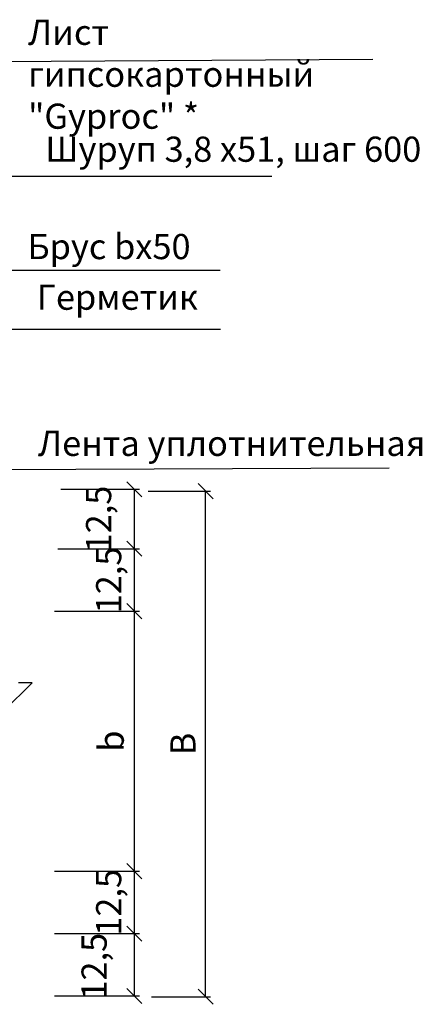
# Model space of a CAD drawing. Units: millimetres. Extents: x -621 to 47290, y -8053 to 7151.
# Drawn here: x 17657 to 17697, y -7717 to -7619 of the extents above; entities that cross this region are included whole.
import ezdxf

# ---------------------------------------------------------------- set-up
doc = ezdxf.new("R2010")
doc.units = ezdxf.units.MM
doc.header["$PDMODE"] = 2
doc.layers.add('8 текст', color=7, linetype='Continuous')
doc.layers.add('Размеры', color=200, linetype='Continuous', lineweight=13)
doc.styles.get("Standard").update_dxf_attribs({"font": 'times.ttf'})
doc.dimstyles.new('ISO-25', dxfattribs={"dimtxt": 2.5, "dimasz": 1.5, "dimexe": 0.5, "dimexo": 0.5, "dimgap": 1, "dimtad": 1, "dimlfac": 100, "dimtxsty": 'Standard', "dimblk": 'OBLIQUE', "dimblk1": 'OBLIQUE', "dimblk2": 'OPEN', "dimcen": 1.5, "dimadec": 0, "dimazin": 0, "dimtfac": 1, "dimtmove": 1, "dimatfit": 3, "dimldrblk": 'OPEN30', "dimfxl": 1, "dimarcsym": 0})

# ---------------------------------------------------------------- blocks, each defined once
blk = doc.blocks.new('_Oblique')
at = {"color": 0, "linetype": 'ByBlock', "lineweight": -2}
blk.add_line((-0.5, -0.5), (0.5, 0.5), dxfattribs=at)
blk = doc.blocks.new('*D1141')
at = {"layer": '8 текст', "color": 0, "lineweight": -2, "ltscale": 0.5, "transparency": 16777216}
for p, q in [((17660.505, -7671.635), (17668.604, -7671.635)), ((17668.104, -7677.833), (17668.104, -7671.635)), ((17660.161, -7677.833), (17668.604, -7677.833))]:
    blk.add_line(p, q, dxfattribs=at)
at = {"layer": 'Defpoints', "color": 0, "ltscale": 0.5, "transparency": 16777216}
for p in [(17660.005, -7671.635), (17668.104, -7671.635), (17659.661, -7677.833)]:
    blk.add_point(p, dxfattribs=at)
at = {"layer": '8 текст', "color": 0, "lineweight": -2, "ltscale": 0.5, "transparency": 16777216, "xscale": 1.5, "yscale": 1.5, "zscale": 1.5}
for p, rotation in [((17668.104, -7671.635), 90), ((17668.104, -7677.833), 270)]:
    blk.add_blockref('_Oblique', p, dxfattribs=dict(at, rotation=rotation))
at = {"layer": '8 текст', "color": 0, "ltscale": 0.5, "transparency": 16777216, "insert": (17665.547, -7674.734), "char_height": 2.5, "attachment_point": 5, "rotation": 90}
blk.add_mtext('{\\fTimes New Roman|b0|i0|c204|p18;12,5}', dxfattribs=at)
blk = doc.blocks.new('_Open')
at = {"color": 0, "linetype": 'ByBlock', "lineweight": -2}
for p, q in [((-1, 0.167), (0, 0)), ((-1, -0.167), (0, 0)), ((0, 0), (-1, 0))]:
    blk.add_line(p, q, dxfattribs=at)
blk = doc.blocks.new('_Open30')
at = {"layer": 'Размеры', "color": 0, "lineweight": -2}
for p, q in [((-1, 0.268), (0, 0)), ((0, 0), (-1, -0.268)), ((0, 0), (-1, 0))]:
    blk.add_line(p, q, dxfattribs=at)
blk = doc.blocks.new('*D1142')
at = {"layer": '8 текст', "color": 0, "lineweight": -2, "ltscale": 0.5, "transparency": 16777216}
for p, q in [((17669.466, -7665.913), (17675.669, -7665.913)), ((17675.169, -7716.134), (17675.169, -7665.913)), ((17669.806, -7716.134), (17675.669, -7716.134))]:
    blk.add_line(p, q, dxfattribs=at)
at = {"layer": 'Defpoints', "color": 0, "ltscale": 0.5, "transparency": 16777216}
for p in [(17668.966, -7665.913), (17675.169, -7665.913), (17669.306, -7716.134)]:
    blk.add_point(p, dxfattribs=at)
at = {"layer": '8 текст', "color": 0, "lineweight": -2, "ltscale": 0.5, "transparency": 16777216, "xscale": 1.5, "yscale": 1.5, "zscale": 1.5}
for p, rotation in [((17675.169, -7665.913), 90), ((17675.169, -7716.134), 270)]:
    blk.add_blockref('_Oblique', p, dxfattribs=dict(at, rotation=rotation))
at = {"layer": '8 текст', "color": 0, "ltscale": 0.5, "transparency": 16777216, "insert": (17672.919, -7691.024), "char_height": 2.5, "attachment_point": 5, "rotation": 90}
blk.add_mtext('{\\fTimes New Roman|b0|i0|c204|p18;В}', dxfattribs=at)
blk = doc.blocks.new('*D1143')
at = {"layer": '8 текст', "color": 0, "lineweight": -2, "ltscale": 0.5, "transparency": 16777216}
for p, q in [((17660.161, -7703.659), (17668.604, -7703.659)), ((17668.104, -7709.858), (17668.104, -7703.659)), ((17660.161, -7709.858), (17668.604, -7709.858))]:
    blk.add_line(p, q, dxfattribs=at)
at = {"layer": 'Defpoints', "color": 0, "ltscale": 0.5, "transparency": 16777216}
for p in [(17659.661, -7703.659), (17668.104, -7703.659), (17659.661, -7709.858)]:
    blk.add_point(p, dxfattribs=at)
at = {"layer": '8 текст', "color": 0, "lineweight": -2, "ltscale": 0.5, "transparency": 16777216, "xscale": 1.5, "yscale": 1.5, "zscale": 1.5}
for p, rotation in [((17668.104, -7703.659), 90), ((17668.104, -7709.858), 270)]:
    blk.add_blockref('_Oblique', p, dxfattribs=dict(at, rotation=rotation))
at = {"layer": '8 текст', "color": 0, "ltscale": 0.5, "transparency": 16777216, "insert": (17665.547, -7706.758), "char_height": 2.5, "attachment_point": 5, "rotation": 90}
blk.add_mtext('{\\fTimes New Roman|b0|i0|c204|p18;12,5}', dxfattribs=at)
blk = doc.blocks.new('*D1144')
at = {"layer": '8 текст', "color": 0, "lineweight": -2, "ltscale": 0.5, "transparency": 16777216}
for p, q in [((17660.161, -7709.858), (17668.604, -7709.858)), ((17668.104, -7716.056), (17668.104, -7709.858)), ((17660.161, -7716.056), (17668.604, -7716.056))]:
    blk.add_line(p, q, dxfattribs=at)
at = {"layer": 'Defpoints', "color": 0, "ltscale": 0.5, "transparency": 16777216}
for p in [(17659.661, -7709.858), (17668.104, -7709.858), (17659.661, -7716.056)]:
    blk.add_point(p, dxfattribs=at)
at = {"layer": '8 текст', "color": 0, "lineweight": -2, "ltscale": 0.5, "transparency": 16777216, "xscale": 1.5, "yscale": 1.5, "zscale": 1.5}
for p, rotation in [((17668.104, -7709.858), 90), ((17668.104, -7716.056), 270)]:
    blk.add_blockref('_Oblique', p, dxfattribs=dict(at, rotation=rotation))
at = {"layer": '8 текст', "color": 0, "ltscale": 0.5, "transparency": 16777216, "insert": (17664.101, -7713.102), "char_height": 2.5, "attachment_point": 5, "rotation": 90}
blk.add_mtext('{\\fTimes New Roman|b0|i0|c204|p18;12,5}', dxfattribs=at)
blk = doc.blocks.new('*D1145')
at = {"layer": '8 текст', "color": 0, "lineweight": -2, "ltscale": 0.5, "transparency": 16777216}
for p, q in [((17660.161, -7677.833), (17668.604, -7677.833)), ((17668.104, -7703.659), (17668.104, -7677.833)), ((17660.161, -7703.659), (17668.604, -7703.659))]:
    blk.add_line(p, q, dxfattribs=at)
at = {"layer": 'Defpoints', "color": 0, "ltscale": 0.5, "transparency": 16777216}
for p in [(17659.661, -7677.833), (17668.104, -7677.833), (17659.661, -7703.659)]:
    blk.add_point(p, dxfattribs=at)
at = {"layer": '8 текст', "color": 0, "lineweight": -2, "ltscale": 0.5, "transparency": 16777216, "xscale": 1.5, "yscale": 1.5, "zscale": 1.5}
for p, rotation in [((17668.104, -7677.833), 90), ((17668.104, -7703.659), 270)]:
    blk.add_blockref('_Oblique', p, dxfattribs=dict(at, rotation=rotation))
at = {"layer": '8 текст', "color": 0, "ltscale": 0.5, "transparency": 16777216, "insert": (17665.798, -7690.746), "char_height": 2.5, "attachment_point": 5, "rotation": 90}
blk.add_mtext('{\\fTimes New Roman|b0|i0|c204|p18;b}', dxfattribs=at)
blk = doc.blocks.new('*D1147')
at = {"color": 0, "lineweight": -2, "transparency": 16777216}
for p, q in [((17660.805, -7665.727), (17668.604, -7665.727)), ((17668.104, -7671.635), (17668.104, -7665.727)), ((17660.505, -7671.635), (17668.604, -7671.635))]:
    blk.add_line(p, q, dxfattribs=at)
at = {"layer": 'Defpoints', "color": 0, "transparency": 16777216}
for p in [(17660.305, -7665.727), (17668.104, -7665.727), (17660.005, -7671.635)]:
    blk.add_point(p, dxfattribs=at)
at = {"color": 0, "lineweight": -2, "transparency": 16777216, "xscale": 1.5, "yscale": 1.5, "zscale": 1.5}
for p, rotation in [((17668.104, -7665.727), 90), ((17668.104, -7671.635), 270)]:
    blk.add_blockref('_Oblique', p, dxfattribs=dict(at, rotation=rotation))
at = {"color": 0, "transparency": 16777216, "insert": (17664.547, -7668.681), "char_height": 2.5, "attachment_point": 5, "rotation": 90}
blk.add_mtext('{\\fTimes New Roman|b0|i0|c204|p18;12,5}', dxfattribs=at)
blk = doc.blocks.new('_DotSmall')
at = {"color": 0, "const_width": 0.5}
blk.add_lwpolyline([(-0.0625, 0, 1), (0.0625, 0, 1)], format="xyb", close=True, dxfattribs=at)

msp = doc.modelspace()

# ---------------------------------------------------------------- linework, layer by layer
at = {"color": 0, "ltscale": 0.5}
for p, q in [((17632.68324, -7623.35559), (17691.75655, -7623.00098)), ((17615.81711, -7634.63457), (17681.75585, -7634.63457)), ((17627.92236, -7663.89852), (17693.37143, -7663.59974)), ((17655.1388, -7687.74773), (17657.94075, -7684.94339)), ((17657.94075, -7684.94339), (17656.59845, -7684.94339))]:
    msp.add_line(p, q, dxfattribs=at)
at = {"layer": '8 текст', "color": 0, "ltscale": 0.5}
for p, q in [((17625.17866, -7643.96661), (17676.60954, -7643.96661)), ((17637.13584, -7649.82446), (17676.63318, -7649.82446))]:
    msp.add_line(p, q, dxfattribs=at)

# ---------------------------------------------------------------- texts
at = {"layer": '8 текст', "color": 0, "ltscale": 0.5, "char_height": 2.5, "attachment_point": 1}
for s, insert, width in [('{\\fTimes New Roman|b0|i0|c204|p18;Лист гипсокартонный\\P\\fTimes New Roman|b0|i0|c204|p34;"Gyproc" *}', (17657.54861, -7619.08149), 36.2888), ('{\\fTimes New Roman|b0|i0|c204|p18;Шуруп \\fTimes New Roman|b0|i0|c0|p18;3,8 \\fTimes New Roman|b0|i0|c204|p18;х\\fTimes New Roman|b0|i0|c0|p18;51, \\fTimes New Roman|b0|i0|c204|p18;шаг \\fTimes New Roman|b0|i0|c0|p18;600}', (17659.26087, -7630.69606), 46.6678), ('{\\fTimes New Roman|b0|i0|c204|p18;Брус bх50}', (17657.47922, -7640.36581), 26.1182), ('{\\fTimes New Roman|b0|i0|c204|p18;Герметик}', (17658.41585, -7645.39492), 39.6211), ('{\\fTimes New Roman|b0|i0|c204|p18;Лента уплотнительная }', (17658.53225, -7659.91533), 39.6211)]:
    msp.add_mtext(s, dxfattribs=dict(at, insert=insert, width=width))

# ---------------------------------------------------------------- dimensions: what is measured, and where the dimension line sits
at = {"color": 0}
dim = msp.add_linear_dim(base=(17668.1043, -7665.72696), p1=(17660.0052, -7671.63474), p2=(17660.30471, -7665.72696), angle=90, text='{\\fTimes New Roman|b0|i0|c204|p18;12,5}', dimstyle='ISO-25', override={"dimldrblk": 'DotSmall'}, dxfattribs=at)
dim.commit()
dim.dimension.update_dxf_attribs({"geometry": '*D1147', "text_midpoint": (17667.1043, -7668.68085), "dimtype": 160})
at = {"layer": '8 текст', "color": 0, "ltscale": 0.5}
for base, p1, p2, text, picture, middle in [((17675.16948, -7665.91302), (17669.30627, -7716.13418), (17668.96591, -7665.91302), '{\\fTimes New Roman|b0|i0|c204|p18;В}', '*D1142', (17672.91948, -7691.0236)), ((17668.1043, -7677.83303), (17659.66056, -7703.65924), (17659.66056, -7677.83303), '{\\fTimes New Roman|b0|i0|c204|p18;b}', '*D1145', (17665.79753, -7690.74613))]:
    dim = msp.add_linear_dim(base=base, p1=p1, p2=p2, angle=90, text=text, dimstyle='ISO-25', dxfattribs=at)
    dim.commit()
    dim.dimension.update_dxf_attribs({"geometry": picture, "text_midpoint": middle})
for base, p1, p2, picture, middle in [((17668.1043, -7671.63474), (17659.66056, -7677.83303), (17660.0052, -7671.63474), '*D1141', (17668.1043, -7674.73389)), ((17668.1043, -7703.65924), (17659.66056, -7709.85753), (17659.66056, -7703.65924), '*D1143', (17668.1043, -7706.75838)), ((17668.1043, -7709.85753), (17659.66056, -7716.05582), (17659.66056, -7709.85753), '*D1144', (17666.65863, -7713.10182))]:
    dim = msp.add_linear_dim(base=base, p1=p1, p2=p2, angle=90, text='{\\fTimes New Roman|b0|i0|c204|p18;12,5}', dimstyle='ISO-25', dxfattribs=at)
    dim.commit()
    dim.dimension.update_dxf_attribs({"geometry": picture, "text_midpoint": middle, "dimtype": 160})

doc.saveas('drawing.dxf')
